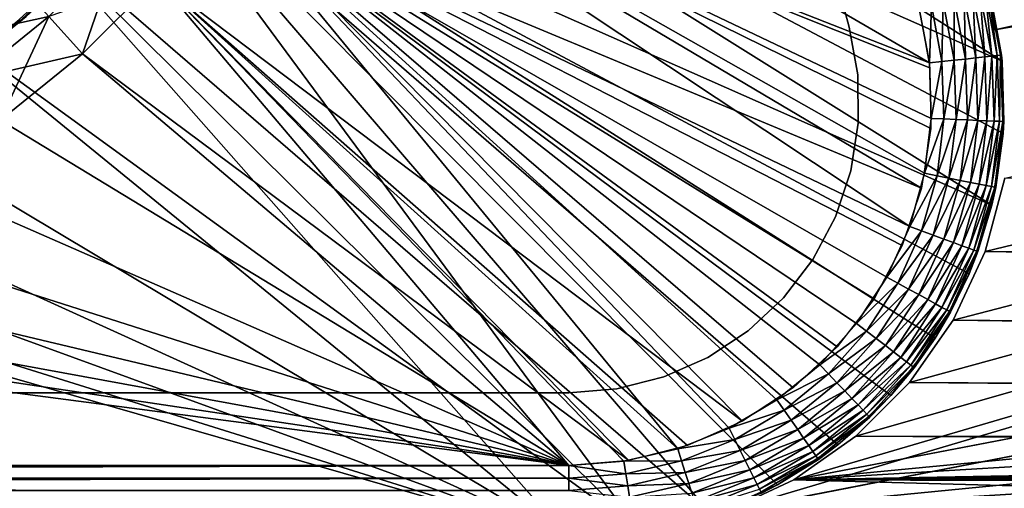
# Model space of a CAD drawing. Extents: x 0 to 420, y 225 to 359.
# Drawn here: x 56 to 70, y 309 to 315 of the extents above; entities that cross this region are included whole.
import ezdxf

# ---------------------------------------------------------------- set-up
doc = ezdxf.new("R2010")
doc.units = 0
doc.header["$MEASUREMENT"] = 0

msp = doc.modelspace()

# ---------------------------------------------------------------- linework, layer by layer
for points in [[(67.863708, 315.224518, 1401), (60.767776, 341.706909, 1401), (67.863708, 315.224518, 7.000029)], [(67.863708, 315.224518, 7.000029), (60.767776, 341.706909, 1401), (60.767776, 341.706909, 7.000029)], [(66.152122, 308.551117, 1324), (115.5, 323.18927, 1324), (162, 327.18927, 1324)], [(66.152122, 308.551117, 1324), (162, 327.18927, 1324), (258, 327.18927, 1324)], [(258, 327.18927, 1324), (304.5, 323.18927, 1324), (66.152122, 308.551117, 1324)], [(162, 327.18927, 34.000038), (67.100006, 308.993103, 34.000038), (115.5, 323.18927, 34.000038)], [(304.5, 323.18927, 34.000038), (67.100006, 308.993103, 34.000038), (258, 327.18927, 34.000038)], [(258, 327.18927, 34.000038), (67.100006, 308.993103, 34.000038), (162, 327.18927, 34.000038)], [(114.940521, 325.14386, 35.000027), (69.871025, 315.18924, 35.000027), (69.524704, 317.159058, 35.000027)], [(115.286842, 323.174103, 35.000027), (69.871025, 315.18924, 35.000027), (114.940521, 325.14386, 35.000027)], [(67.100006, 308.993103, 1324), (115.5, 323.18927, 1324), (66.152122, 308.551117, 1324)], [(66.152122, 308.551117, 1324), (304.5, 323.18927, 1324), (349.899994, 314.18927, 1324)], [(115.5, 323.18927, 34.000038), (67.100006, 308.993103, 34.000038), (67.956734, 309.592987, 34.000038)], [(304.5, 323.18927, 34.000038), (349.899994, 314.18927, 34.000038), (67.100006, 308.993103, 34.000038)], [(67.100006, 308.993103, 1324), (67.956734, 309.592987, 1324), (115.5, 323.18927, 1324)], [(115.5, 323.18927, 34.000038), (67.956734, 309.592987, 34.000038), (68.696266, 310.33255, 34.000038)], [(67.956734, 309.592987, 1324), (68.696266, 310.33255, 1324), (115.5, 323.18927, 1324)], [(69.296158, 311.18927, 34.000038), (115.5, 323.18927, 34.000038), (68.696266, 310.33255, 34.000038)], [(115.5, 323.18927, 1324), (68.696266, 310.33255, 1324), (69.296158, 311.18927, 1324)], [(69.738159, 312.137115, 34.000038), (115.5, 323.18927, 34.000038), (69.296158, 311.18927, 34.000038)], [(115.5, 323.18927, 1324), (69.296158, 311.18927, 1324), (69.738159, 312.137115, 1324)], [(115.286842, 323.174103, 1373), (69.524704, 317.159058, 1373), (69.871025, 315.18924, 1373)], [(69.738159, 312.137115, 34.000038), (70.00885, 313.147369, 34.000038), (115.5, 323.18927, 34.000038)], [(69.738159, 312.137115, 1324), (70.00885, 313.147369, 1324), (115.5, 323.18927, 1324)], [(69.972832, 314.759583, 7.000029), (59.412682, 321.481049, 7.000029), (58.692081, 319.741364, 7.000029)], [(69.795555, 315.742157, 7.000029), (59.412682, 321.481049, 7.000029), (69.972832, 314.759583, 7.000029)], [(57.70821, 318.135834, 7.000029), (69.830872, 312.774689, 7.000029), (58.692081, 319.741364, 7.000029)], [(58.692081, 319.741364, 1401), (69.830872, 312.774689, 1401), (57.70821, 318.135834, 1401)], [(58.692081, 319.741364, 7.000029), (69.830872, 312.774689, 7.000029), (69.984718, 313.76123, 7.000029)], [(58.692081, 319.741364, 7.000029), (69.984718, 313.76123, 7.000029), (69.972832, 314.759583, 7.000029)], [(58.692081, 319.741364, 1401), (69.984718, 313.76123, 1401), (69.830872, 312.774689, 1401)], [(58.692081, 319.741364, 1401), (69.795555, 315.742157, 1401), (69.972832, 314.759583, 1401)], [(58.692081, 319.741364, 1401), (69.972832, 314.759583, 1401), (69.984718, 313.76123, 1401)], [(68.970284, 314.733582, 1404), (60.698284, 319.535614, 1404), (60.037754, 318.239227, 1404)], [(68.829636, 315.483368, 1404), (60.698284, 319.535614, 1404), (68.970284, 314.733582, 1404)], [(60.037754, 318.239227, 4.000008), (68.859062, 313.010468, 4.000008), (59.245342, 317.019043, 4.000008)], [(59.245342, 317.019043, 1404), (68.698463, 312.479156, 1404), (60.037754, 318.239227, 1404)], [(68.977364, 314.664551, 4.000008), (60.037754, 318.239227, 4.000008), (68.829636, 315.483368, 4.000008)], [(68.977364, 314.664551, 4.000008), (68.987267, 313.83255, 4.000008), (60.037754, 318.239227, 4.000008)], [(60.037754, 318.239227, 4.000008), (68.987267, 313.83255, 4.000008), (68.859062, 313.010468, 4.000008)], [(68.970284, 314.733582, 1404), (60.037754, 318.239227, 1404), (68.995247, 313.971161, 1404)], [(60.037754, 318.239227, 1404), (68.698463, 312.479156, 1404), (68.903931, 313.213806, 1404)], [(60.037754, 318.239227, 1404), (68.903931, 313.213806, 1404), (68.995247, 313.971161, 1404)], [(56.485287, 316.703979, 7.000029), (64.99498, 308.272339, 7.000029), (57.70821, 318.135834, 7.000029)], [(65.96241, 308.519257, 1401), (56.485287, 316.703979, 1401), (57.70821, 318.135834, 1401)], [(66.875496, 308.923187, 7.000029), (67.708961, 309.472961, 7.000029), (57.70821, 318.135834, 7.000029)], [(57.70821, 318.135834, 7.000029), (67.708961, 309.472961, 7.000029), (68.439713, 310.15332, 7.000029)], [(57.70821, 318.135834, 7.000029), (68.439713, 310.15332, 7.000029), (69.047523, 310.945435, 7.000029)], [(69.047523, 310.945435, 7.000029), (69.515564, 311.827362, 7.000029), (57.70821, 318.135834, 7.000029)], [(57.70821, 318.135834, 7.000029), (69.515564, 311.827362, 7.000029), (69.830872, 312.774689, 7.000029)], [(57.70821, 318.135834, 7.000029), (64.99498, 308.272339, 7.000029), (65.96241, 308.519257, 7.000029)], [(57.70821, 318.135834, 7.000029), (65.96241, 308.519257, 7.000029), (66.875496, 308.923187, 7.000029)], [(69.047523, 310.945435, 1401), (68.439713, 310.15332, 1401), (57.70821, 318.135834, 1401)], [(57.70821, 318.135834, 1401), (69.830872, 312.774689, 1401), (69.515564, 311.827362, 1401)], [(57.70821, 318.135834, 1401), (69.515564, 311.827362, 1401), (69.047523, 310.945435, 1401)], [(68.439713, 310.15332, 1401), (67.708961, 309.472961, 1401), (57.70821, 318.135834, 1401)], [(57.70821, 318.135834, 1401), (67.708961, 309.472961, 1401), (66.875496, 308.923187, 1401)], [(57.70821, 318.135834, 1401), (66.875496, 308.923187, 1401), (65.96241, 308.519257, 1401)], [(59.245342, 317.019043, 4.000008), (66.396248, 309.800873, 4.000008), (58.329716, 315.888336, 4.000008)], [(58.329716, 315.888336, 1404), (65.503532, 309.420685, 1404), (59.245342, 317.019043, 1404)], [(68.206276, 311.486053, 4.000008), (67.69976, 310.825958, 4.000008), (59.245342, 317.019043, 4.000008)], [(67.69976, 310.825958, 4.000008), (67.090805, 310.258972, 4.000008), (59.245342, 317.019043, 4.000008)], [(59.245342, 317.019043, 4.000008), (67.090805, 310.258972, 4.000008), (66.396248, 309.800873, 4.000008)], [(59.245342, 317.019043, 4.000008), (68.859062, 313.010468, 4.000008), (68.596306, 312.220978, 4.000008)], [(59.245342, 317.019043, 4.000008), (68.596306, 312.220978, 4.000008), (68.206276, 311.486053, 4.000008)], [(67.457573, 310.577423, 1404), (67.966774, 311.145447, 1404), (59.245342, 317.019043, 1404)], [(67.457573, 310.577423, 1404), (59.245342, 317.019043, 1404), (66.867889, 310.093506, 1404)], [(67.966774, 311.145447, 1404), (68.383644, 311.784302, 1404), (59.245342, 317.019043, 1404)], [(59.245342, 317.019043, 1404), (68.383644, 311.784302, 1404), (68.698463, 312.479156, 1404)], [(59.245342, 317.019043, 1404), (65.503532, 309.420685, 1404), (66.211449, 309.704895, 1404)], [(59.245342, 317.019043, 1404), (66.211449, 309.704895, 1404), (66.867889, 310.093506, 1404)], [(55.053429, 315.481049, 7.000029), (64, 308.18924, 7.000029), (56.485287, 316.703979, 7.000029)], [(64.99498, 308.272339, 1401), (55.053429, 315.481049, 1401), (56.485287, 316.703979, 1401)], [(56.485287, 316.703979, 7.000029), (64, 308.18924, 7.000029), (64.99498, 308.272339, 7.000029)], [(64.99498, 308.272339, 1401), (56.485287, 316.703979, 1401), (65.96241, 308.519257, 1401)], [(57.300919, 314.859528, 4.000008), (56.836143, 315.375702, 4.060805), (57.813534, 316.353119, 4.060805)], [(57.300919, 314.859528, 4.000008), (57.813534, 316.353119, 4.060805), (58.329716, 315.888336, 4.000008)], [(56.42733, 315.330383, 0.329018), (57.132416, 315.979675, 0.329018), (56.441986, 315.313263, 0.413179)], [(56.441986, 315.313263, 0.413179), (57.132416, 315.979675, 0.329018), (57.1483, 315.963684, 0.413179)], [(55.366085, 315.05072, 1403.758789), (56.836143, 315.375702, 1403.939209), (56.385494, 315.876221, 1403.758789)], [(55.761948, 314.505859, 4.060805), (56.385494, 315.876221, 4.241228), (56.836143, 315.375702, 4.060805)], [(57.1483, 315.963684, 0.413179), (57.153648, 315.958282, 0.500023), (56.441986, 315.313263, 0.413179)], [(56.441986, 315.313263, 0.413179), (57.153648, 315.958282, 0.500023), (56.524494, 315.374329, 0.500023)], [(56.836143, 315.375702, 1403.939209), (57.300919, 314.859528, 1404), (58.329716, 315.888336, 1404)], [(64.829155, 309.258484, 4.000008), (57.300919, 314.859528, 4.000008), (58.329716, 315.888336, 4.000008)], [(58.329716, 315.888336, 1404), (57.300919, 314.859528, 1404), (64, 309.18927, 1404)], [(58.329716, 315.888336, 4.000008), (66.396248, 309.800873, 4.000008), (65.635345, 309.464233, 4.000008)], [(58.329716, 315.888336, 4.000008), (65.635345, 309.464233, 4.000008), (64.829155, 309.258484, 4.000008)], [(64, 309.18927, 1404), (64.76062, 309.247437, 1404), (58.329716, 315.888336, 1404)], [(58.329716, 315.888336, 1404), (64.76062, 309.247437, 1404), (65.503532, 309.420685, 1404)], [(69.569572, 315.68161, 1403.642822), (69.731781, 314.816986, 1403.642822), (69.666145, 315.70752, 1403.5)], [(69.666145, 315.70752, 1403.5), (69.831161, 314.82785, 1403.5), (69.737305, 315.726562, 1403.342041)], [(69.666145, 315.70752, 1403.5), (69.731781, 314.816986, 1403.642822), (69.831161, 314.82785, 1403.5)], [(69.737305, 315.726562, 1403.342041), (69.904396, 314.835876, 1403.342041), (69.780884, 315.73822, 1403.173706)], [(69.737305, 315.726562, 1403.342041), (69.831161, 314.82785, 1403.5), (69.904396, 314.835876, 1403.342041)], [(69.780884, 315.73822, 1403.173706), (69.949242, 314.84079, 1403.173706), (69.795555, 315.742157, 1403)], [(69.780884, 315.73822, 1403.173706), (69.904396, 314.835876, 1403.342041), (69.949242, 314.84079, 1403.173706)], [(69.972832, 314.759583, 1401), (69.972832, 314.759583, 7.000029), (69.795555, 315.742157, 7.000029)], [(69.972832, 314.759583, 1401), (69.795555, 315.742157, 7.000029), (69.795555, 315.742157, 1401)], [(69.972832, 314.759583, 7.000029), (69.972832, 314.759583, 4.999995), (69.795555, 315.742157, 4.999995)], [(69.972832, 314.759583, 7.000029), (69.795555, 315.742157, 4.999995), (69.795555, 315.742157, 7.000029)], [(69.96434, 314.842468, 1403), (69.972832, 314.759583, 1401), (69.795555, 315.742157, 1401)], [(69.96434, 314.842468, 1403), (69.795555, 315.742157, 1401), (69.795555, 315.742157, 1403)], [(69.795555, 315.742157, 1403), (69.949242, 314.84079, 1403.173706), (69.96434, 314.842468, 1403)], [(68.997368, 315.52829, 1403.984863), (69.142899, 314.752502, 1403.984863), (69.159996, 315.571869, 1403.939697)], [(69.159996, 315.571869, 1403.939697), (69.142899, 314.752502, 1403.984863), (69.310272, 314.770813, 1403.939697)], [(69.159996, 315.571869, 1403.939697), (69.310272, 314.770813, 1403.939697), (69.312592, 315.612762, 1403.866089)], [(69.312592, 315.612762, 1403.866089), (69.310272, 314.770813, 1403.939697), (69.467316, 314.788025, 1403.866089)], [(69.312592, 315.612762, 1403.866089), (69.467316, 314.788025, 1403.866089), (69.450523, 315.649719, 1403.766113)], [(69.450523, 315.649719, 1403.766113), (69.609253, 314.803558, 1403.766113), (69.569572, 315.68161, 1403.642822)], [(69.450523, 315.649719, 1403.766113), (69.467316, 314.788025, 1403.866089), (69.609253, 314.803558, 1403.766113)], [(69.569572, 315.68161, 1403.642822), (69.609253, 314.803558, 1403.766113), (69.731781, 314.816986, 1403.642822)], [(55.053429, 315.481049, 7.000029), (53.447887, 314.497162, 7.000029), (64, 308.18924, 7.000029)], [(64, 308.18924, 1401), (53.447887, 314.497162, 1401), (55.053429, 315.481049, 1401)], [(64, 308.18924, 1401), (55.053429, 315.481049, 1401), (64.99498, 308.272339, 1401)], [(68.829636, 315.483368, 1404), (68.970284, 314.733582, 1404), (68.997368, 315.52829, 1403.984863)], [(68.997368, 315.52829, 1403.984863), (68.970284, 314.733582, 1404), (69.142899, 314.752502, 1403.984863)], [(55.366085, 315.05072, 1403.758789), (55.761948, 314.505859, 1403.939209), (56.836143, 315.375702, 1403.939209)], [(55.470131, 314.549835, 4.000008), (56.446926, 315.307465, 0.500023), (56.524494, 315.374329, 4.000008)], [(55.470131, 314.549835, 4.000008), (55.694057, 314.710632, 0.500023), (56.446926, 315.307465, 0.500023)], [(55.689568, 314.716766, 0.413179), (56.42733, 315.330383, 0.329018), (56.441986, 315.313263, 0.413179)], [(55.689568, 314.716766, 0.413179), (56.441986, 315.313263, 0.413179), (55.694057, 314.710632, 0.500023)], [(55.694057, 314.710632, 0.500023), (56.441986, 315.313263, 0.413179), (56.446926, 315.307465, 0.500023)], [(56.170219, 313.943909, 4.000008), (55.761948, 314.505859, 4.060805), (56.836143, 315.375702, 4.060805)], [(55.761948, 314.505859, 1403.939209), (57.300919, 314.859528, 1404), (56.836143, 315.375702, 1403.939209)], [(56.170219, 313.943909, 4.000008), (56.836143, 315.375702, 4.060805), (57.300919, 314.859528, 4.000008)], [(56.441986, 315.313263, 0.413179), (56.524494, 315.374329, 0.500023), (56.446926, 315.307465, 0.500023)], [(56.524494, 315.374329, 4.000008), (56.446926, 315.307465, 0.500023), (56.524494, 315.374329, 0.500023)], [(67.863708, 315.224518, 1401), (67.863708, 315.224518, 7.000029), (67.981888, 314.569458, 1401)], [(67.981888, 314.569458, 1401), (67.863708, 315.224518, 7.000029), (67.981888, 314.569458, 7.000029)], [(55.761948, 314.505859, 1403.939209), (56.170219, 313.943909, 1404), (57.300919, 314.859528, 1404)], [(64, 309.18927, 4.000008), (56.170219, 313.943909, 4.000008), (57.300919, 314.859528, 4.000008)], [(64, 309.18927, 1404), (57.300919, 314.859528, 1404), (56.170219, 313.943909, 1404)], [(64, 309.18927, 4.000008), (57.300919, 314.859528, 4.000008), (64.829155, 309.258484, 4.000008)], [(68.995247, 313.971161, 1404), (69.142899, 314.752502, 1403.984863), (68.970284, 314.733582, 1404)], [(69.168732, 313.963593, 1403.984863), (69.142899, 314.752502, 1403.984863), (68.995247, 313.971161, 1404)], [(69.168732, 313.963593, 1403.984863), (69.310272, 314.770813, 1403.939697), (69.142899, 314.752502, 1403.984863)], [(69.336945, 313.956238, 1403.939697), (69.310272, 314.770813, 1403.939697), (69.168732, 313.963593, 1403.984863)], [(69.336945, 313.956238, 1403.939697), (69.467316, 314.788025, 1403.866089), (69.310272, 314.770813, 1403.939697)], [(69.494766, 313.949341, 1403.866089), (69.467316, 314.788025, 1403.866089), (69.336945, 313.956238, 1403.939697)], [(69.494766, 313.949341, 1403.866089), (69.609253, 314.803558, 1403.766113), (69.467316, 314.788025, 1403.866089)], [(69.637428, 313.943115, 1403.766113), (69.609253, 314.803558, 1403.766113), (69.494766, 313.949341, 1403.866089)], [(69.637428, 313.943115, 1403.766113), (69.731781, 314.816986, 1403.642822), (69.609253, 314.803558, 1403.766113)], [(69.760559, 313.937744, 1403.642822), (69.731781, 314.816986, 1403.642822), (69.637428, 313.943115, 1403.766113)], [(69.760559, 313.937744, 1403.642822), (69.831161, 314.82785, 1403.5), (69.731781, 314.816986, 1403.642822)], [(69.860443, 313.93338, 1403.5), (69.831161, 314.82785, 1403.5), (69.760559, 313.937744, 1403.642822)], [(69.860443, 313.93338, 1403.5), (69.904396, 314.835876, 1403.342041), (69.831161, 314.82785, 1403.5)], [(69.934044, 313.930176, 1403.342041), (69.904396, 314.835876, 1403.342041), (69.860443, 313.93338, 1403.5)], [(69.934044, 313.930176, 1403.342041), (69.949242, 314.84079, 1403.173706), (69.904396, 314.835876, 1403.342041)], [(69.979118, 313.928192, 1403.173706), (69.949242, 314.84079, 1403.173706), (69.934044, 313.930176, 1403.342041)], [(69.972832, 314.759583, 1403), (69.96434, 314.842468, 1403), (69.949242, 314.84079, 1403.173706)], [(69.979118, 313.928192, 1403.173706), (69.972832, 314.759583, 1403), (69.949242, 314.84079, 1403.173706)], [(69.972832, 314.759583, 1403), (69.972832, 314.759583, 1401), (69.96434, 314.842468, 1403)], [(69.984718, 313.76123, 1401), (69.984718, 313.76123, 7.000029), (69.972832, 314.759583, 7.000029)], [(69.984718, 313.76123, 1401), (69.972832, 314.759583, 7.000029), (69.972832, 314.759583, 1401)], [(69.984718, 313.76123, 7.000029), (69.984718, 313.76123, 4.999995), (69.972832, 314.759583, 4.999995)], [(69.984718, 313.76123, 7.000029), (69.972832, 314.759583, 4.999995), (69.972832, 314.759583, 7.000029)], [(69.994293, 313.927521, 1403), (69.984718, 313.76123, 1401), (69.972832, 314.759583, 1401)], [(69.994293, 313.927521, 1403), (69.972832, 314.759583, 1401), (69.972832, 314.759583, 1403)], [(69.994293, 313.927521, 1403), (69.972832, 314.759583, 1403), (69.979118, 313.928192, 1403.173706)], [(64, 308.18924, 7.000029), (53.447887, 314.497162, 7.000029), (51.708206, 313.776581, 7.000029)], [(51.708206, 313.776581, 1401), (53.447887, 314.497162, 1401), (64, 308.18924, 1401)], [(67.981888, 314.569458, 1401), (67.981888, 314.569458, 7.000029), (67.989815, 313.9039, 1401)], [(67.989815, 313.9039, 1401), (67.981888, 314.569458, 7.000029), (67.989815, 313.9039, 7.000029)], [(66.152122, 308.551117, 1324), (349.899994, 314.18927, 1324), (65.141891, 308.280396, 1324)], [(65.141891, 308.280396, 1324), (349.899994, 314.18927, 1324), (349.99115, 313.147369, 1324)], [(349.899994, 314.18927, 34.000038), (349.99115, 313.147369, 34.000038), (67.100006, 308.993103, 34.000038)], [(54.950005, 313.15152, 4.000008), (56.170219, 313.943909, 4.000008), (64, 309.18927, 4.000008)], [(64, 309.18927, 1404), (56.170219, 313.943909, 1404), (54.950005, 313.15152, 1404)], [(68.995247, 313.971161, 1404), (68.903931, 313.213806, 1404), (69.168732, 313.963593, 1403.984863)], [(69.168732, 313.963593, 1403.984863), (68.903931, 313.213806, 1404), (69.074242, 313.179932, 1403.984863)], [(69.168732, 313.963593, 1403.984863), (69.074242, 313.179932, 1403.984863), (69.336945, 313.956238, 1403.939697)], [(69.336945, 313.956238, 1403.939697), (69.074242, 313.179932, 1403.984863), (69.23938, 313.147064, 1403.939697)], [(69.336945, 313.956238, 1403.939697), (69.23938, 313.147064, 1403.939697), (69.494766, 313.949341, 1403.866089)], [(69.494766, 313.949341, 1403.866089), (69.23938, 313.147064, 1403.939697), (69.394318, 313.116241, 1403.866089)], [(69.494766, 313.949341, 1403.866089), (69.394318, 313.116241, 1403.866089), (69.637428, 313.943115, 1403.766113)], [(69.637428, 313.943115, 1403.766113), (69.394318, 313.116241, 1403.866089), (69.53437, 313.088379, 1403.766113)], [(69.637428, 313.943115, 1403.766113), (69.53437, 313.088379, 1403.766113), (69.760559, 313.937744, 1403.642822)], [(67.989815, 313.9039, 1401), (67.989815, 313.9039, 7.000029), (67.887253, 313.246216, 1401)], [(67.887253, 313.246216, 1401), (67.989815, 313.9039, 7.000029), (67.887253, 313.246216, 7.000029)], [(69.760559, 313.937744, 1403.642822), (69.53437, 313.088379, 1403.766113), (69.655258, 313.064362, 1403.642822)], [(69.760559, 313.937744, 1403.642822), (69.655258, 313.064362, 1403.642822), (69.860443, 313.93338, 1403.5)], [(69.860443, 313.93338, 1403.5), (69.655258, 313.064362, 1403.642822), (69.753319, 313.044861, 1403.5)], [(69.860443, 313.93338, 1403.5), (69.753319, 313.044861, 1403.5), (69.934044, 313.930176, 1403.342041)], [(69.934044, 313.930176, 1403.342041), (69.753319, 313.044861, 1403.5), (69.825569, 313.030487, 1403.342041)], [(69.934044, 313.930176, 1403.342041), (69.825569, 313.030487, 1403.342041), (69.979118, 313.928192, 1403.173706)], [(69.825569, 313.030487, 1403.342041), (69.86982, 313.021698, 1403.173706), (69.979118, 313.928192, 1403.173706)], [(69.979118, 313.928192, 1403.173706), (69.86982, 313.021698, 1403.173706), (69.88472, 313.018707, 1403)], [(69.979118, 313.928192, 1403.173706), (69.88472, 313.018707, 1403), (69.984718, 313.76123, 1403)], [(69.984718, 313.76123, 1403), (69.994293, 313.927521, 1403), (69.979118, 313.928192, 1403.173706)], [(69.984718, 313.76123, 1403), (69.984718, 313.76123, 1401), (69.994293, 313.927521, 1403)], [(64, 308.18924, 7.000029), (51.708206, 313.776581, 7.000029), (49.87722, 313.337006, 7.000029)], [(49.87722, 313.337006, 1401), (51.708206, 313.776581, 1401), (64, 308.18924, 1401)], [(69.830872, 312.774689, 1401), (69.830872, 312.774689, 7.000029), (69.984718, 313.76123, 7.000029)], [(69.830872, 312.774689, 1401), (69.984718, 313.76123, 7.000029), (69.984718, 313.76123, 1401)], [(69.830872, 312.774689, 7.000029), (69.830872, 312.774689, 4.999995), (69.984718, 313.76123, 4.999995)], [(69.830872, 312.774689, 7.000029), (69.984718, 313.76123, 4.999995), (69.984718, 313.76123, 7.000029)], [(69.88472, 313.018707, 1403), (69.830872, 312.774689, 1401), (69.984718, 313.76123, 1401)], [(69.88472, 313.018707, 1403), (69.984718, 313.76123, 1401), (69.984718, 313.76123, 1403)], [(64, 308.18924, 7.000029), (46.122787, 313.337006, 7.000029), (3.000006, 308.18924, 7.000029)], [(3.000006, 308.18924, 1401), (46.122787, 313.337006, 1401), (64, 308.18924, 1401)], [(64, 308.18924, 7.000029), (48.000008, 313.18927, 7.000029), (46.122787, 313.337006, 7.000029)], [(64, 308.18924, 1401), (46.122787, 313.337006, 1401), (48.000008, 313.18927, 1401)], [(49.87722, 313.337006, 7.000029), (48.000008, 313.18927, 7.000029), (64, 308.18924, 7.000029)], [(64, 308.18924, 1401), (48.000008, 313.18927, 1401), (49.87722, 313.337006, 1401)], [(64, 309.18927, 4.000008), (53.653641, 312.490967, 4.000008), (54.950005, 313.15152, 4.000008)], [(54.950005, 313.15152, 1404), (53.653641, 312.490967, 1404), (64, 309.18927, 1404)], [(65.141891, 308.280396, 1324), (349.99115, 313.147369, 1324), (350.261841, 312.137115, 1324)], [(67.100006, 308.993103, 34.000038), (349.99115, 313.147369, 34.000038), (350.261841, 312.137115, 34.000038)], [(67.887253, 313.246216, 1401), (67.887253, 313.246216, 7.000029), (67.67704, 312.614655, 1401)], [(67.67704, 312.614655, 1401), (67.887253, 313.246216, 7.000029), (67.67704, 312.614655, 7.000029)], [(68.903931, 313.213806, 1404), (68.698463, 312.479156, 1404), (69.074242, 313.179932, 1403.984863)], [(69.074242, 313.179932, 1403.984863), (68.698463, 312.479156, 1404), (68.861641, 312.419769, 1403.984863)], [(69.074242, 313.179932, 1403.984863), (68.861641, 312.419769, 1403.984863), (69.23938, 313.147064, 1403.939697)], [(69.23938, 313.147064, 1403.939697), (68.861641, 312.419769, 1403.984863), (69.019859, 312.362152, 1403.939697)], [(69.23938, 313.147064, 1403.939697), (69.019859, 312.362152, 1403.939697), (69.394318, 313.116241, 1403.866089)], [(354.858124, 308.280396, 84.000053), (70.00885, 313.147369, 84.000053), (69.738159, 312.137115, 84.000053)], [(352.899994, 308.993103, 1374), (70.00885, 313.147369, 1374), (69.738159, 312.137115, 1374)], [(69.394318, 313.116241, 1403.866089), (69.019859, 312.362152, 1403.939697), (69.168312, 312.308136, 1403.866089)], [(69.394318, 313.116241, 1403.866089), (69.168312, 312.308136, 1403.866089), (69.53437, 313.088379, 1403.766113)], [(69.53437, 313.088379, 1403.766113), (69.168312, 312.308136, 1403.866089), (69.30249, 312.259308, 1403.766113)], [(69.53437, 313.088379, 1403.766113), (69.30249, 312.259308, 1403.766113), (69.655258, 313.064362, 1403.642822)], [(69.655258, 313.064362, 1403.642822), (69.30249, 312.259308, 1403.766113), (69.418312, 312.217133, 1403.642822)], [(69.655258, 313.064362, 1403.642822), (69.418312, 312.217133, 1403.642822), (69.753319, 313.044861, 1403.5)], [(69.753319, 313.044861, 1403.5), (69.418312, 312.217133, 1403.642822), (69.51226, 312.182953, 1403.5)], [(69.753319, 313.044861, 1403.5), (69.51226, 312.182953, 1403.5), (69.825569, 313.030487, 1403.342041)], [(69.51226, 312.182953, 1403.5), (69.58149, 312.157745, 1403.342041), (69.825569, 313.030487, 1403.342041)], [(69.825569, 313.030487, 1403.342041), (69.58149, 312.157745, 1403.342041), (69.86982, 313.021698, 1403.173706)], [(69.58149, 312.157745, 1403.342041), (69.623886, 312.142334, 1403.173706), (69.86982, 313.021698, 1403.173706)], [(69.86982, 313.021698, 1403.173706), (69.623886, 312.142334, 1403.173706), (69.638161, 312.137115, 1403)], [(69.86982, 313.021698, 1403.173706), (69.638161, 312.137115, 1403), (69.830872, 312.774689, 1403)], [(69.830872, 312.774689, 1403), (69.88472, 313.018707, 1403), (69.86982, 313.021698, 1403.173706)], [(69.830872, 312.774689, 1403), (69.830872, 312.774689, 1401), (69.88472, 313.018707, 1403)], [(69.515564, 311.827362, 1401), (69.515564, 311.827362, 7.000029), (69.830872, 312.774689, 7.000029)], [(69.515564, 311.827362, 1401), (69.830872, 312.774689, 7.000029), (69.830872, 312.774689, 1401)], [(69.515564, 311.827362, 7.000029), (69.515564, 311.827362, 4.999995), (69.830872, 312.774689, 4.999995)], [(69.515564, 311.827362, 7.000029), (69.830872, 312.774689, 4.999995), (69.830872, 312.774689, 7.000029)], [(69.638161, 312.137115, 1403), (69.515564, 311.827362, 1401), (69.830872, 312.774689, 1401)], [(69.638161, 312.137115, 1403), (69.830872, 312.774689, 1401), (69.830872, 312.774689, 1403)], [(67.67704, 312.614655, 1401), (67.67704, 312.614655, 7.000029), (67.365021, 312.026672, 1401)], [(67.365021, 312.026672, 1401), (67.67704, 312.614655, 7.000029), (67.365021, 312.026672, 7.000029)], [(64, 309.18927, 4.000008), (52.295341, 311.969574, 4.000008), (53.653641, 312.490967, 4.000008)], [(64, 309.18927, 1404), (53.653641, 312.490967, 1404), (52.295341, 311.969574, 1404)], [(68.698463, 312.479156, 1404), (68.383644, 311.784302, 1404), (68.861641, 312.419769, 1403.984863)], [(68.861641, 312.419769, 1403.984863), (68.383644, 311.784302, 1404), (68.535881, 311.700806, 1403.984863)], [(68.861641, 312.419769, 1403.984863), (68.535881, 311.700806, 1403.984863), (69.019859, 312.362152, 1403.939697)], [(69.019859, 312.362152, 1403.939697), (68.535881, 311.700806, 1403.984863), (68.683495, 311.619812, 1403.939697)], [(69.019859, 312.362152, 1403.939697), (68.683495, 311.619812, 1403.939697), (69.168312, 312.308136, 1403.866089)], [(69.168312, 312.308136, 1403.866089), (68.683495, 311.619812, 1403.939697), (68.822006, 311.543823, 1403.866089)], [(69.168312, 312.308136, 1403.866089), (68.822006, 311.543823, 1403.866089), (69.30249, 312.259308, 1403.766113)], [(69.30249, 312.259308, 1403.766113), (68.822006, 311.543823, 1403.866089), (68.947189, 311.475128, 1403.766113)], [(69.30249, 312.259308, 1403.766113), (68.947189, 311.475128, 1403.766113), (69.418312, 312.217133, 1403.642822)], [(69.418312, 312.217133, 1403.642822), (68.947189, 311.475128, 1403.766113), (69.055252, 311.415863, 1403.642822)], [(69.418312, 312.217133, 1403.642822), (69.055252, 311.415863, 1403.642822), (69.51226, 312.182953, 1403.5)], [(69.055252, 311.415863, 1403.642822), (69.142906, 311.367737, 1403.5), (69.51226, 312.182953, 1403.5)], [(69.51226, 312.182953, 1403.5), (69.142906, 311.367737, 1403.5), (69.58149, 312.157745, 1403.342041)], [(350.261841, 312.137115, 1324), (350.703857, 311.18927, 1324), (65.141891, 308.280396, 1324)], [(67.100006, 308.993103, 34.000038), (350.261841, 312.137115, 34.000038), (350.703857, 311.18927, 34.000038)], [(69.142906, 311.367737, 1403.5), (69.207489, 311.332306, 1403.342041), (69.58149, 312.157745, 1403.342041)], [(69.58149, 312.157745, 1403.342041), (69.207489, 311.332306, 1403.342041), (69.623886, 312.142334, 1403.173706)], [(69.207489, 311.332306, 1403.342041), (69.247047, 311.310608, 1403.173706), (69.623886, 312.142334, 1403.173706)], [(69.247047, 311.310608, 1403.173706), (69.260368, 311.303314, 1403), (69.623886, 312.142334, 1403.173706)], [(69.623886, 312.142334, 1403.173706), (69.260368, 311.303314, 1403), (69.515564, 311.827362, 1403)], [(69.738159, 312.137115, 84.000053), (69.296158, 311.18927, 84.000053), (354.858124, 308.280396, 84.000053)], [(352.899994, 308.993103, 1374), (69.738159, 312.137115, 1374), (69.296158, 311.18927, 1374)], [(69.623886, 312.142334, 1403.173706), (69.515564, 311.827362, 1403), (69.638161, 312.137115, 1403)], [(69.515564, 311.827362, 1403), (69.515564, 311.827362, 1401), (69.638161, 312.137115, 1403)], [(50.889977, 311.592987, 4.000008), (52.295341, 311.969574, 4.000008), (64, 309.18927, 4.000008)], [(64, 309.18927, 1404), (52.295341, 311.969574, 1404), (50.889977, 311.592987, 1404)], [(67.365021, 312.026672, 1401), (67.365021, 312.026672, 7.000029), (66.959816, 311.498627, 1401)], [(66.959816, 311.498627, 1401), (67.365021, 312.026672, 7.000029), (66.959816, 311.498627, 7.000029)], [(67.966774, 311.145447, 1404), (68.535881, 311.700806, 1403.984863), (68.383644, 311.784302, 1404)], [(69.047523, 310.945435, 1401), (69.047523, 310.945435, 7.000029), (69.515564, 311.827362, 7.000029)], [(69.047523, 310.945435, 1401), (69.515564, 311.827362, 7.000029), (69.515564, 311.827362, 1401)], [(69.047523, 310.945435, 7.000029), (69.047523, 310.945435, 4.999995), (69.515564, 311.827362, 4.999995)], [(69.047523, 310.945435, 7.000029), (69.515564, 311.827362, 4.999995), (69.515564, 311.827362, 7.000029)], [(69.260368, 311.303314, 1403), (69.047523, 310.945435, 1401), (69.515564, 311.827362, 1401)], [(69.260368, 311.303314, 1403), (69.515564, 311.827362, 1401), (69.515564, 311.827362, 1403)], [(68.104538, 311.039734, 1403.984863), (68.535881, 311.700806, 1403.984863), (67.966774, 311.145447, 1404)], [(68.104538, 311.039734, 1403.984863), (68.683495, 311.619812, 1403.939697), (68.535881, 311.700806, 1403.984863)], [(64, 309.18927, 4.000008), (49.452953, 311.365387, 4.000008), (50.889977, 311.592987, 4.000008)], [(50.889977, 311.592987, 1404), (49.452953, 311.365387, 1404), (64, 309.18927, 1404)], [(66.959816, 311.498627, 1401), (66.959816, 311.498627, 7.000029), (66.472641, 311.045044, 1401)], [(66.472641, 311.045044, 1401), (66.959816, 311.498627, 7.000029), (66.472641, 311.045044, 7.000029)], [(68.238113, 310.937225, 1403.939697), (68.683495, 311.619812, 1403.939697), (68.104538, 311.039734, 1403.984863)], [(68.238113, 310.937225, 1403.939697), (68.822006, 311.543823, 1403.866089), (68.683495, 311.619812, 1403.939697)], [(68.363449, 310.841064, 1403.866089), (68.822006, 311.543823, 1403.866089), (68.238113, 310.937225, 1403.939697)], [(68.363449, 310.841064, 1403.866089), (68.947189, 311.475128, 1403.766113), (68.822006, 311.543823, 1403.866089)], [(64, 309.18927, 4.000008), (48.000008, 311.289246, 4.000008), (49.452953, 311.365387, 4.000008)], [(64, 309.18927, 1404), (49.452953, 311.365387, 1404), (48.000008, 311.289246, 1404)], [(68.47673, 310.75415, 1403.766113), (68.947189, 311.475128, 1403.766113), (68.363449, 310.841064, 1403.866089)], [(68.47673, 310.75415, 1403.766113), (69.055252, 311.415863, 1403.642822), (68.947189, 311.475128, 1403.766113)], [(68.574516, 310.679108, 1403.642822), (69.055252, 311.415863, 1403.642822), (68.47673, 310.75415, 1403.766113)], [(68.574516, 310.679108, 1403.642822), (69.142906, 311.367737, 1403.5), (69.055252, 311.415863, 1403.642822)], [(68.653839, 310.618256, 1403.5), (69.142906, 311.367737, 1403.5), (68.574516, 310.679108, 1403.642822)], [(68.653839, 310.618256, 1403.5), (69.207489, 311.332306, 1403.342041), (69.142906, 311.367737, 1403.5)], [(3.000006, 309.18927, 4.000008), (48.000008, 311.289246, 4.000008), (64, 309.18927, 4.000008)], [(64, 309.18927, 1404), (48.000008, 311.289246, 1404), (3.000006, 309.18927, 1404)], [(68.71228, 310.573395, 1403.342041), (69.207489, 311.332306, 1403.342041), (68.653839, 310.618256, 1403.5)], [(68.71228, 310.573395, 1403.342041), (69.247047, 311.310608, 1403.173706), (69.207489, 311.332306, 1403.342041)], [(68.74807, 310.545929, 1403.173706), (69.247047, 311.310608, 1403.173706), (68.71228, 310.573395, 1403.342041)], [(68.74807, 310.545929, 1403.173706), (68.760124, 310.536682, 1403), (69.247047, 311.310608, 1403.173706)], [(68.760124, 310.536682, 1403), (69.047523, 310.945435, 1403), (69.247047, 311.310608, 1403.173706)], [(69.247047, 311.310608, 1403.173706), (69.047523, 310.945435, 1403), (69.260368, 311.303314, 1403)], [(69.047523, 310.945435, 1403), (69.047523, 310.945435, 1401), (69.260368, 311.303314, 1403)], [(350.703857, 311.18927, 1324), (351.303741, 310.33255, 1324), (65.141891, 308.280396, 1324)], [(350.703857, 311.18927, 34.000038), (351.303741, 310.33255, 34.000038), (67.100006, 308.993103, 34.000038)], [(67.457573, 310.577423, 1404), (68.104538, 311.039734, 1403.984863), (67.966774, 311.145447, 1404)], [(69.296158, 311.18927, 84.000053), (68.696266, 310.33255, 84.000053), (354.858124, 308.280396, 84.000053)], [(69.296158, 311.18927, 1374), (68.696266, 310.33255, 1374), (352.899994, 308.993103, 1374)], [(66.472641, 311.045044, 1401), (66.472641, 311.045044, 7.000029), (65.917, 310.678528, 1401)], [(65.917, 310.678528, 1401), (66.472641, 311.045044, 7.000029), (65.917, 310.678528, 7.000029)], [(67.577652, 310.451996, 1403.984863), (68.104538, 311.039734, 1403.984863), (67.457573, 310.577423, 1404)], [(67.577652, 310.451996, 1403.984863), (68.238113, 310.937225, 1403.939697), (68.104538, 311.039734, 1403.984863)], [(67.694084, 310.330353, 1403.939697), (68.238113, 310.937225, 1403.939697), (67.577652, 310.451996, 1403.984863)], [(67.694084, 310.330353, 1403.939697), (68.363449, 310.841064, 1403.866089), (68.238113, 310.937225, 1403.939697)], [(67.803322, 310.216248, 1403.866089), (68.363449, 310.841064, 1403.866089), (67.694084, 310.330353, 1403.939697)], [(67.803322, 310.216248, 1403.866089), (68.47673, 310.75415, 1403.766113), (68.363449, 310.841064, 1403.866089)], [(68.439713, 310.15332, 1401), (68.439713, 310.15332, 7.000029), (69.047523, 310.945435, 7.000029)], [(68.439713, 310.15332, 1401), (69.047523, 310.945435, 7.000029), (69.047523, 310.945435, 1401)], [(68.439713, 310.15332, 7.000029), (68.439713, 310.15332, 4.999995), (69.047523, 310.945435, 4.999995)], [(68.439713, 310.15332, 7.000029), (69.047523, 310.945435, 4.999995), (69.047523, 310.945435, 7.000029)], [(68.760124, 310.536682, 1403), (68.439713, 310.15332, 1401), (69.047523, 310.945435, 1401)], [(68.760124, 310.536682, 1403), (69.047523, 310.945435, 1401), (69.047523, 310.945435, 1403)], [(67.902069, 310.113098, 1403.766113), (68.47673, 310.75415, 1403.766113), (67.803322, 310.216248, 1403.866089)], [(67.902069, 310.113098, 1403.766113), (68.574516, 310.679108, 1403.642822), (68.47673, 310.75415, 1403.766113)], [(65.917, 310.678528, 1401), (65.917, 310.678528, 7.000029), (65.308273, 310.409241, 1401)], [(65.308273, 310.409241, 1401), (65.917, 310.678528, 7.000029), (65.308273, 310.409241, 7.000029)], [(66.867889, 310.093506, 1404), (67.577652, 310.451996, 1403.984863), (67.457573, 310.577423, 1404)], [(67.987297, 310.024078, 1403.642822), (68.574516, 310.679108, 1403.642822), (67.902069, 310.113098, 1403.766113)], [(67.987297, 310.024078, 1403.642822), (68.653839, 310.618256, 1403.5), (68.574516, 310.679108, 1403.642822)], [(68.056435, 309.951843, 1403.5), (68.653839, 310.618256, 1403.5), (67.987297, 310.024078, 1403.642822)], [(68.056435, 309.951843, 1403.5), (68.71228, 310.573395, 1403.342041), (68.653839, 310.618256, 1403.5)], [(68.107384, 309.898651, 1403.342041), (68.71228, 310.573395, 1403.342041), (68.056435, 309.951843, 1403.5)], [(68.107384, 309.898651, 1403.342041), (68.74807, 310.545929, 1403.173706), (68.71228, 310.573395, 1403.342041)], [(66.967484, 309.951233, 1403.984863), (67.577652, 310.451996, 1403.984863), (66.867889, 310.093506, 1404)], [(66.967484, 309.951233, 1403.984863), (67.694084, 310.330353, 1403.939697), (67.577652, 310.451996, 1403.984863)], [(68.13858, 309.866028, 1403.173706), (68.74807, 310.545929, 1403.173706), (68.107384, 309.898651, 1403.342041)], [(68.13858, 309.866028, 1403.173706), (68.439713, 310.15332, 1403), (68.74807, 310.545929, 1403.173706)], [(68.439713, 310.15332, 1403), (68.760124, 310.536682, 1403), (68.74807, 310.545929, 1403.173706)], [(68.439713, 310.15332, 1403), (68.439713, 310.15332, 1401), (68.760124, 310.536682, 1403)], [(65.308273, 310.409241, 1401), (65.308273, 310.409241, 7.000029), (64.66333, 310.244659, 1401)], [(64.66333, 310.244659, 1401), (65.308273, 310.409241, 7.000029), (64.66333, 310.244659, 7.000029)], [(65.141891, 308.280396, 1324), (351.303741, 310.33255, 1324), (352.043274, 309.592987, 1324)], [(67.064064, 309.813324, 1403.939697), (67.694084, 310.330353, 1403.939697), (66.967484, 309.951233, 1403.984863)], [(67.064064, 309.813324, 1403.939697), (67.803322, 310.216248, 1403.866089), (67.694084, 310.330353, 1403.939697)], [(351.303741, 310.33255, 34.000038), (352.043274, 309.592987, 34.000038), (67.100006, 308.993103, 34.000038)], [(354.858124, 308.280396, 84.000053), (68.696266, 310.33255, 84.000053), (67.956734, 309.592987, 84.000053)], [(352.899994, 308.993103, 1374), (68.696266, 310.33255, 1374), (67.956734, 309.592987, 1374)], [(3.000006, 310.18924, 7.000029), (49.94788, 310.18924, 53.361893), (64, 310.18924, 7.000029)], [(64, 310.18924, 1401), (50.958111, 310.18924, 1354.908936), (3.000006, 310.18924, 1401)], [(64, 310.18924, 7.000029), (49.94788, 310.18924, 53.361893), (50.958111, 310.18924, 53.091167)], [(64, 310.18924, 7.000029), (50.958111, 310.18924, 53.091167), (52, 310.18924, 53.000034)], [(64, 310.18924, 1401), (52, 310.18924, 1355), (50.958111, 310.18924, 1354.908936)], [(52, 310.18924, 53.000034), (53.041889, 310.18924, 53.091167), (64, 310.18924, 7.000029)], [(53.041889, 310.18924, 1354.908936), (52, 310.18924, 1355), (64, 310.18924, 1401)], [(53.041889, 310.18924, 53.091167), (54.05212, 310.18924, 53.361893), (64, 310.18924, 7.000029)], [(64, 310.18924, 1401), (54.05212, 310.18924, 1354.638184), (53.041889, 310.18924, 1354.908936)], [(64, 310.18924, 7.000029), (54.05212, 310.18924, 53.361893), (55.000008, 310.18924, 53.80386)], [(64, 310.18924, 1401), (55.000008, 310.18924, 1354.196167), (54.05212, 310.18924, 1354.638184)], [(55.856728, 310.18924, 63.59631), (55.000008, 310.18924, 64.196167), (64, 310.18924, 1401)], [(64, 310.18924, 7.000029), (55.000008, 310.18924, 53.80386), (55.856728, 310.18924, 54.403782)], [(55.000008, 310.18924, 64.196167), (56.596272, 310.18924, 1345.143311), (57.196156, 310.18924, 1346)], [(55.856728, 310.18924, 1353.596313), (55.000008, 310.18924, 1354.196167), (64, 310.18924, 1401)], [(55.000008, 310.18924, 64.196167), (55.856728, 310.18924, 1344.403687), (56.596272, 310.18924, 1345.143311)], [(57.196156, 310.18924, 1346), (57.638161, 310.18924, 1346.947876), (55.000008, 310.18924, 64.196167)], [(55.000008, 310.18924, 64.196167), (57.638161, 310.18924, 1346.947876), (57.908848, 310.18924, 1347.95813)], [(55.000008, 310.18924, 64.196167), (57.908848, 310.18924, 1347.95813), (64, 310.18924, 1401)], [(55.856728, 310.18924, 54.403782), (56.596272, 310.18924, 55.143295), (64, 310.18924, 7.000029)], [(64, 310.18924, 1401), (56.596272, 310.18924, 62.856735), (55.856728, 310.18924, 63.59631)], [(64, 310.18924, 1401), (56.596272, 310.18924, 1352.856812), (55.856728, 310.18924, 1353.596313)], [(64, 310.18924, 7.000029), (56.596272, 310.18924, 55.143295), (57.196156, 310.18924, 55.999992)], [(64, 310.18924, 1401), (57.196156, 310.18924, 62.000038), (56.596272, 310.18924, 62.856735)], [(64, 310.18924, 1401), (57.196156, 310.18924, 1352), (56.596272, 310.18924, 1352.856812)], [(64, 310.18924, 7.000029), (57.196156, 310.18924, 55.999992), (57.638161, 310.18924, 56.947887)], [(57.638161, 310.18924, 61.052143), (57.196156, 310.18924, 62.000038), (64, 310.18924, 1401)], [(57.638161, 310.18924, 1351.052124), (57.196156, 310.18924, 1352), (64, 310.18924, 1401)], [(57.908848, 310.18924, 1350.04187), (57.638161, 310.18924, 1351.052124), (64, 310.18924, 1401)], [(57.638161, 310.18924, 56.947887), (57.908848, 310.18924, 57.958126), (64, 310.18924, 7.000029)], [(64, 310.18924, 1401), (57.908848, 310.18924, 60.041904), (57.638161, 310.18924, 61.052143)], [(64, 310.18924, 1401), (57.908848, 310.18924, 1347.95813), (58.000008, 310.18924, 1349)], [(64, 310.18924, 1401), (58.000008, 310.18924, 1349), (57.908848, 310.18924, 1350.04187)], [(64, 310.18924, 7.000029), (57.908848, 310.18924, 57.958126), (58.000008, 310.18924, 59.000015)], [(64, 310.18924, 1401), (58.000008, 310.18924, 59.000015), (57.908848, 310.18924, 60.041904)], [(64, 310.18924, 7.000029), (58.000008, 310.18924, 59.000015), (64, 310.18924, 1401)], [(64.66333, 310.244659, 1401), (64.66333, 310.244659, 7.000029), (64, 310.18924, 1401)], [(64, 310.18924, 1401), (64.66333, 310.244659, 7.000029), (64, 310.18924, 7.000029)], [(67.154678, 309.683929, 1403.866089), (67.803322, 310.216248, 1403.866089), (67.064064, 309.813324, 1403.939697)], [(67.154678, 309.683929, 1403.866089), (67.902069, 310.113098, 1403.766113), (67.803322, 310.216248, 1403.866089)], [(67.708961, 309.472961, 1401), (67.708961, 309.472961, 7.000029), (68.439713, 310.15332, 7.000029)], [(67.708961, 309.472961, 1401), (68.439713, 310.15332, 7.000029), (68.439713, 310.15332, 1401)], [(67.708961, 309.472961, 7.000029), (67.708961, 309.472961, 4.999995), (68.439713, 310.15332, 4.999995)], [(67.708961, 309.472961, 7.000029), (68.439713, 310.15332, 4.999995), (68.439713, 310.15332, 7.000029)], [(68.149086, 309.855072, 1403), (67.708961, 309.472961, 1401), (68.439713, 310.15332, 1401)], [(68.149086, 309.855072, 1403), (68.439713, 310.15332, 1403), (68.13858, 309.866028, 1403.173706)], [(68.149086, 309.855072, 1403), (68.439713, 310.15332, 1401), (68.439713, 310.15332, 1403)], [(66.211449, 309.704895, 1404), (66.967484, 309.951233, 1403.984863), (66.867889, 310.093506, 1404)], [(67.236572, 309.566956, 1403.766113), (67.902069, 310.113098, 1403.766113), (67.154678, 309.683929, 1403.866089)], [(67.236572, 309.566956, 1403.766113), (67.987297, 310.024078, 1403.642822), (67.902069, 310.113098, 1403.766113)], [(67.307274, 309.465973, 1403.642822), (67.987297, 310.024078, 1403.642822), (67.236572, 309.566956, 1403.766113)], [(67.307274, 309.465973, 1403.642822), (68.056435, 309.951843, 1403.5), (67.987297, 310.024078, 1403.642822)], [(66.288246, 309.549164, 1403.984863), (66.967484, 309.951233, 1403.984863), (66.211449, 309.704895, 1404)], [(66.288246, 309.549164, 1403.984863), (67.064064, 309.813324, 1403.939697), (66.967484, 309.951233, 1403.984863)], [(67.364616, 309.384064, 1403.5), (68.056435, 309.951843, 1403.5), (67.307274, 309.465973, 1403.642822)], [(67.364616, 309.384064, 1403.5), (68.107384, 309.898651, 1403.342041), (68.056435, 309.951843, 1403.5)], [(67.406868, 309.323761, 1403.342041), (68.107384, 309.898651, 1403.342041), (67.364616, 309.384064, 1403.5)], [(67.406868, 309.323761, 1403.342041), (68.13858, 309.866028, 1403.173706), (68.107384, 309.898651, 1403.342041)], [(66.362717, 309.398132, 1403.939697), (67.064064, 309.813324, 1403.939697), (66.288246, 309.549164, 1403.984863)], [(66.362717, 309.398132, 1403.939697), (67.154678, 309.683929, 1403.866089), (67.064064, 309.813324, 1403.939697)], [(67.432747, 309.286774, 1403.173706), (68.13858, 309.866028, 1403.173706), (67.406868, 309.323761, 1403.342041)], [(67.432747, 309.286774, 1403.173706), (67.708961, 309.472961, 1403), (68.13858, 309.866028, 1403.173706)], [(67.708961, 309.472961, 1403), (68.149086, 309.855072, 1403), (68.13858, 309.866028, 1403.173706)], [(67.708961, 309.472961, 1403), (67.708961, 309.472961, 1401), (68.149086, 309.855072, 1403)], [(65.503532, 309.420685, 1404), (66.288246, 309.549164, 1403.984863), (66.211449, 309.704895, 1404)], [(66.432594, 309.25647, 1403.866089), (67.154678, 309.683929, 1403.866089), (66.362717, 309.398132, 1403.939697)], [(66.432594, 309.25647, 1403.866089), (67.236572, 309.566956, 1403.766113), (67.154678, 309.683929, 1403.866089)], [(65.141891, 308.280396, 1324), (352.043274, 309.592987, 1324), (352.899994, 308.993103, 1324)], [(65.555748, 309.255066, 1403.984863), (66.288246, 309.549164, 1403.984863), (65.503532, 309.420685, 1404)], [(65.555748, 309.255066, 1403.984863), (66.362717, 309.398132, 1403.939697), (66.288246, 309.549164, 1403.984863)], [(66.495743, 309.128418, 1403.766113), (67.236572, 309.566956, 1403.766113), (66.432594, 309.25647, 1403.866089)], [(66.495743, 309.128418, 1403.766113), (67.307274, 309.465973, 1403.642822), (67.236572, 309.566956, 1403.766113)], [(66.550262, 309.017822, 1403.642822), (67.307274, 309.465973, 1403.642822), (66.495743, 309.128418, 1403.766113)], [(66.550262, 309.017822, 1403.642822), (67.364616, 309.384064, 1403.5), (67.307274, 309.465973, 1403.642822)], [(66.875496, 308.923187, 1401), (66.875496, 308.923187, 7.000029), (67.708961, 309.472961, 7.000029)], [(66.875496, 308.923187, 1401), (67.708961, 309.472961, 7.000029), (67.708961, 309.472961, 1401)], [(66.875496, 308.923187, 7.000029), (66.875496, 308.923187, 4.999995), (67.708961, 309.472961, 4.999995)], [(66.875496, 308.923187, 7.000029), (67.708961, 309.472961, 4.999995), (67.708961, 309.472961, 7.000029)], [(67.441467, 309.274353, 1403), (66.875496, 308.923187, 1401), (67.708961, 309.472961, 1401)], [(354.858124, 308.280396, 84.000053), (67.956734, 309.592987, 84.000053), (67.100006, 308.993103, 84.000053)], [(67.100006, 308.993103, 34.000038), (352.043274, 309.592987, 34.000038), (352.899994, 308.993103, 34.000038)], [(352.899994, 308.993103, 1374), (67.956734, 309.592987, 1374), (67.100006, 308.993103, 1374)], [(67.441467, 309.274353, 1403), (67.708961, 309.472961, 1403), (67.432747, 309.286774, 1403.173706)], [(67.441467, 309.274353, 1403), (67.708961, 309.472961, 1401), (67.708961, 309.472961, 1403)], [(64.76062, 309.247437, 1404), (65.555748, 309.255066, 1403.984863), (65.503532, 309.420685, 1404)], [(65.606377, 309.094482, 1403.939697), (66.362717, 309.398132, 1403.939697), (65.555748, 309.255066, 1403.984863)], [(65.606377, 309.094482, 1403.939697), (66.432594, 309.25647, 1403.866089), (66.362717, 309.398132, 1403.939697)], [(66.594482, 308.928192, 1403.5), (67.364616, 309.384064, 1403.5), (66.550262, 309.017822, 1403.642822)], [(66.594482, 308.928192, 1403.5), (67.406868, 309.323761, 1403.342041), (67.364616, 309.384064, 1403.5)], [(64.76062, 309.247437, 1404), (64, 309.18927, 1404), (64.787041, 309.075836, 1403.984863)], [(64.787041, 309.075836, 1403.984863), (65.555748, 309.255066, 1403.984863), (64.76062, 309.247437, 1404)], [(64.787041, 309.075836, 1403.984863), (65.606377, 309.094482, 1403.939697), (65.555748, 309.255066, 1403.984863)], [(65.653885, 308.943817, 1403.866089), (66.432594, 309.25647, 1403.866089), (65.606377, 309.094482, 1403.939697)], [(65.653885, 308.943817, 1403.866089), (66.495743, 309.128418, 1403.766113), (66.432594, 309.25647, 1403.866089)], [(66.62706, 308.862122, 1403.342041), (67.406868, 309.323761, 1403.342041), (66.594482, 308.928192, 1403.5)], [(66.62706, 308.862122, 1403.342041), (67.432747, 309.286774, 1403.173706), (67.406868, 309.323761, 1403.342041)], [(66.647018, 308.821655, 1403.173706), (67.432747, 309.286774, 1403.173706), (66.62706, 308.862122, 1403.342041)], [(66.647018, 308.821655, 1403.173706), (66.875496, 308.923187, 1403), (67.432747, 309.286774, 1403.173706)], [(66.875496, 308.923187, 1403), (67.441467, 309.274353, 1403), (67.432747, 309.286774, 1403.173706)], [(66.875496, 308.923187, 1403), (66.875496, 308.923187, 1401), (67.441467, 309.274353, 1403)], [(3.000006, 309.032837, 4.012346), (3.000006, 309.18927, 4.000008), (64, 309.18927, 4.000008)], [(3.000006, 309.032837, 4.012346), (64, 309.18927, 4.000008), (3.000006, 309.015594, 4.015207)], [(3.000006, 309.015594, 4.015207), (64, 309.18927, 4.000008), (64, 309.015594, 4.015207)], [(3.000006, 309.18927, 1404), (3.000006, 309.032837, 1403.987671), (64, 309.18927, 1404)], [(64, 309.18927, 1404), (3.000006, 309.032837, 1403.987671), (64, 309.015594, 1403.984863)], [(64.787041, 309.075836, 1403.984863), (64, 309.18927, 1404), (64, 309.015594, 1403.984863)], [(64.787041, 309.075836, 1403.984863), (64, 309.015594, 1403.984863), (64.812653, 308.909424, 1403.939697)], [(64.812653, 308.909424, 1403.939697), (65.606377, 309.094482, 1403.939697), (64.787041, 309.075836, 1403.984863)], [(64.812653, 308.909424, 1403.939697), (65.653885, 308.943817, 1403.866089), (65.606377, 309.094482, 1403.939697)], [(65.696823, 308.807648, 1403.766113), (66.495743, 309.128418, 1403.766113), (65.653885, 308.943817, 1403.866089)], [(65.696823, 308.807648, 1403.766113), (66.550262, 309.017822, 1403.642822), (66.495743, 309.128418, 1403.766113)], [(3.000006, 309.032837, 1403.987671), (3.000006, 309.015594, 1403.984863), (64, 309.015594, 1403.984863)], [(3.000006, 309.015594, 4.015207), (64, 309.015594, 4.015207), (3.000006, 308.880249, 4.048944)], [(3.000006, 308.880249, 4.048944), (64, 309.015594, 4.015207), (3.000006, 308.84726, 4.060328)], [(3.000006, 308.84726, 4.060328), (64, 309.015594, 4.015207), (64, 308.84726, 4.060328)], [(64, 309.015594, 1403.984863), (3.000006, 309.015594, 1403.984863), (3.000006, 308.880249, 1403.95105)], [(64, 309.015594, 1403.984863), (3.000006, 308.880249, 1403.95105), (64, 308.84726, 1403.939697)], [(64.812653, 308.909424, 1403.939697), (64, 309.015594, 1403.984863), (64, 308.84726, 1403.939697)], [(64.836678, 308.753265, 1403.866089), (65.653885, 308.943817, 1403.866089), (64.812653, 308.909424, 1403.939697)], [(64.836678, 308.753265, 1403.866089), (65.696823, 308.807648, 1403.766113), (65.653885, 308.943817, 1403.866089)], [(352.899994, 308.993103, 1324), (353.8479, 308.551117, 1324), (65.141891, 308.280396, 1324)], [(65.733887, 308.690063, 1403.642822), (66.550262, 309.017822, 1403.642822), (65.696823, 308.807648, 1403.766113)], [(65.733887, 308.690063, 1403.642822), (66.594482, 308.928192, 1403.5), (66.550262, 309.017822, 1403.642822)], [(65.763947, 308.594727, 1403.5), (66.594482, 308.928192, 1403.5), (65.733887, 308.690063, 1403.642822)], [(65.763947, 308.594727, 1403.5), (66.62706, 308.862122, 1403.342041), (66.594482, 308.928192, 1403.5)], [(65.96241, 308.519257, 1401), (65.96241, 308.519257, 7.000029), (66.875496, 308.923187, 7.000029)], [(65.96241, 308.519257, 1401), (66.875496, 308.923187, 7.000029), (66.875496, 308.923187, 1401)], [(65.96241, 308.519257, 7.000029), (65.96241, 308.519257, 4.999995), (66.875496, 308.923187, 4.999995)], [(65.96241, 308.519257, 7.000029), (66.875496, 308.923187, 4.999995), (66.875496, 308.923187, 7.000029)], [(66.653732, 308.808014, 1403), (65.96241, 308.519257, 1401), (66.875496, 308.923187, 1401)], [(67.100006, 308.993103, 84.000053), (66.152122, 308.551117, 84.000053), (387, 300.18927, 84.000053)], [(387, 300.18927, 34.000038), (66.152122, 308.551117, 34.000038), (67.100006, 308.993103, 34.000038)], [(67.100006, 308.993103, 1374), (66.152122, 308.551117, 1374), (387, 300.18927, 1374)], [(66.653732, 308.808014, 1403), (66.875496, 308.923187, 1403), (66.647018, 308.821655, 1403.173706)], [(66.653732, 308.808014, 1403), (66.875496, 308.923187, 1401), (66.875496, 308.923187, 1403)], [(387, 300.18927, 84.000053), (354.858124, 308.280396, 84.000053), (67.100006, 308.993103, 84.000053)], [(354.858124, 308.280396, 34.000038), (387, 300.18927, 34.000038), (67.100006, 308.993103, 34.000038)], [(354.858124, 308.280396, 34.000038), (67.100006, 308.993103, 34.000038), (353.8479, 308.551117, 34.000038)], [(67.100006, 308.993103, 34.000038), (352.899994, 308.993103, 34.000038), (353.8479, 308.551117, 34.000038)], [(387, 300.18927, 1374), (354.858124, 308.280396, 1374), (67.100006, 308.993103, 1374)], [(67.100006, 308.993103, 1374), (354.858124, 308.280396, 1374), (353.8479, 308.551117, 1374)], [(67.100006, 308.993103, 1374), (353.8479, 308.551117, 1374), (352.899994, 308.993103, 1374)], [(3.000006, 308.880249, 1403.95105), (3.000006, 308.84726, 1403.939697), (64, 308.84726, 1403.939697)], [(64.812653, 308.909424, 1403.939697), (64, 308.84726, 1403.939697), (64.836678, 308.753265, 1403.866089)]]:
    msp.add_3dface(points)

doc.saveas('drawing.dxf')
